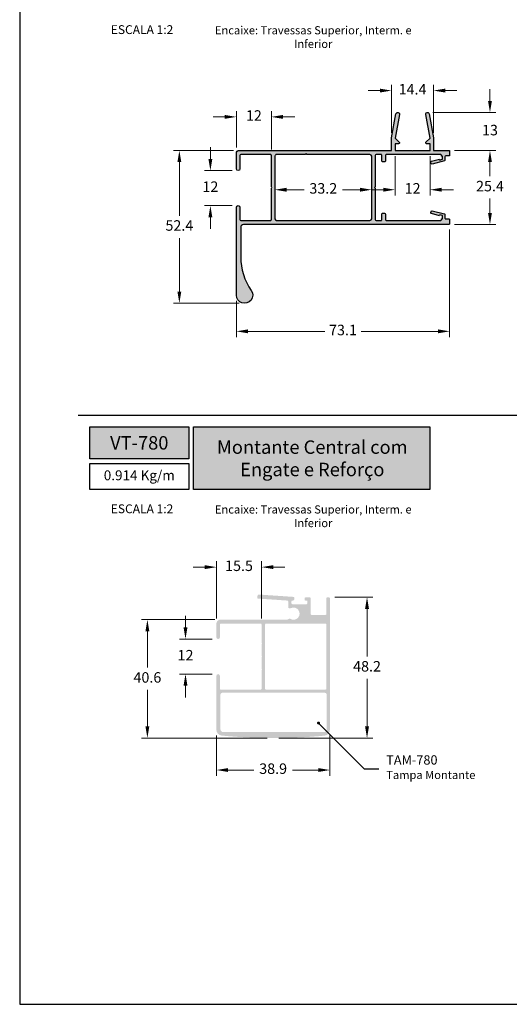
# Model space of a CAD drawing. Units: millimetres. Extents: x 1866 to 4065, y -161 to 752.
# Drawn here: x 2087 to 2171, y -161 to 7 of the extents above; entities that cross this region are included whole.
import ezdxf
from ezdxf import colors
from ezdxf.entities.mleader import LeaderData, LeaderLine
from ezdxf.math import Vec2, Vec3

# ---------------------------------------------------------------- set-up
doc = ezdxf.new("R2010")
doc.units = ezdxf.units.MM
doc.layers.add('Camada 1', color=7, linetype='Continuous')
doc.layers.add('PERFIL_MULTILEADER', color=7, linetype='Continuous')
doc.layers.add('Layout', color=7, linetype='Continuous', true_color=0xffffff)
doc.styles.add('PERFIL', font='arial.ttf', dxfattribs={"height": 4})
doc.styles.add('Perfil-01', font='TitilliumWeb-Light.ttf', dxfattribs={"height": 1.8})
doc.dimstyles.new('New_Cota-Perfil 1-2', dxfattribs={"dimtxt": 1.8, "dimasz": 2, "dimexe": 1, "dimexo": 1, "dimgap": 1, "dimtad": 0, "dimtih": 1, "dimtoh": 1, "dimdec": 1, "dimlfac": 2, "dimzin": 11, "dimdsep": 46, "dimtxsty": 'Perfil-01', "dimcen": 0.09, "dimadec": 1, "dimazin": 3, "dimtfac": 1, "dimtdec": 1, "dimtofl": 0, "dimtmove": 0, "dimatfit": 1, "dimfxl": 1, "dimfrac": 2, "dimtzin": 11, "dimlwd": 0, "dimlwe": 0, "dimarcsym": 0})

# ---------------------------------------------------------------- blocks, each defined once
blk = doc.blocks.new('*D312')
at = {"color": 0, "lineweight": 0}
for p, q in [((2161.849490419774, -14.93144552886361), (2168.917563124247, -14.93144552886361)), ((2167.917563124247, -16.93144552886361), (2167.917563124247, -19.36924910029196)), ((2167.917563124247, -25.63019552886317), (2167.917563124247, -23.19239195743481)), ((2161.849490419774, -27.63019552886317), (2168.917563124247, -27.63019552886317))]:
    blk.add_line(p, q, dxfattribs=at)
for points in [[(2168.25089645758, -16.93144552886361), (2167.584229790913, -16.93144552886361), (2167.917563124247, -14.93144552886361)], [(2167.584229790913, -25.63019552886317), (2168.25089645758, -25.63019552886317), (2167.917563124247, -27.63019552886317)]]:
    blk.add_solid(points, dxfattribs=at)
at = {"layer": 'Defpoints', "color": 0, "lineweight": 0}
for p in [(2160.849490419774, -14.93144552886361), (2160.849490419774, -27.63019552886317), (2167.917563124247, -27.63019552886317)]:
    blk.add_point(p, dxfattribs=at)
at = {"color": 0, "insert": (2167.917563124247, -21.28082052886339), "char_height": 1.8, "attachment_point": 5, "style": 'Perfil-01'}
blk.add_mtext('25.4', dxfattribs=at)
blk = doc.blocks.new('*D313')
at = {"color": 0, "lineweight": 0}
for p, q in [((2124.445843183379, -14.43144553713), (2124.445843183379, -8.185144991190555)), ((2130.445841535593, -14.78077271955271), (2130.445841535593, -8.185144991190555)), ((2122.445843183379, -9.185144991190555), (2120.445843183379, -9.185144991190555)), ((2132.445841535593, -9.185144991190555), (2134.445841535593, -9.185144991190555))]:
    blk.add_line(p, q, dxfattribs=at)
for points in [[(2122.445843183379, -9.518478324523889), (2122.445843183379, -8.85181165785722), (2124.445843183379, -9.185144991190555)], [(2132.445841535593, -8.85181165785722), (2132.445841535593, -9.518478324523889), (2130.445841535593, -9.185144991190555)]]:
    blk.add_solid(points, dxfattribs=at)
at = {"layer": 'Defpoints', "color": 0, "lineweight": 0}
for p in [(2130.445841535593, -9.185144991190555), (2124.445843183379, -15.43144553713), (2130.445841535593, -15.78077271955271)]:
    blk.add_point(p, dxfattribs=at)
at = {"color": 0, "insert": (2127.445842359486, -9.185144991190555), "char_height": 1.8, "attachment_point": 5, "style": 'Perfil-01'}
blk.add_mtext('12', dxfattribs=at)
blk = doc.blocks.new('*D314')
at = {"color": 0, "lineweight": 0}
for p, q in [((2119.991832931655, -16.38082052886284), (2119.991832931655, -14.38082052886284)), ((2123.745843223884, -18.38082052886284), (2118.991832931655, -18.38082052886284)), ((2123.745843223884, -24.38019552886408), (2118.991832931655, -24.38019552886408)), ((2119.991832931655, -26.38019552886408), (2119.991832931655, -28.38019552886408))]:
    blk.add_line(p, q, dxfattribs=at)
for points in [[(2119.658499598322, -16.38082052886284), (2120.325166264989, -16.38082052886284), (2119.991832931655, -18.38082052886284)], [(2120.325166264989, -26.38019552886408), (2119.658499598322, -26.38019552886408), (2119.991832931655, -24.38019552886408)]]:
    blk.add_solid(points, dxfattribs=at)
at = {"layer": 'Defpoints', "color": 0, "lineweight": 0}
for p in [(2124.745843223884, -18.38082052886284), (2119.991832931655, -24.38019552886408), (2124.745843223884, -24.38019552886408)]:
    blk.add_point(p, dxfattribs=at)
at = {"color": 0, "insert": (2119.991832931655, -21.38050802886346), "char_height": 1.8, "attachment_point": 5, "style": 'Perfil-01'}
blk.add_mtext('12', dxfattribs=at)
blk = doc.blocks.new('*D315')
at = {"color": 0, "lineweight": 0}
for p, q in [((2123.945843183379, -14.93144552886361), (2113.673645722019, -14.93144552886361)), ((2114.673645722019, -16.93144552886361), (2114.673645722019, -26.11941360966383)), ((2114.673645722019, -39.13052454760691), (2114.673645722019, -29.94255646680669)), ((2124.896615999578, -41.13052454760691), (2113.673645722019, -41.13052454760691))]:
    blk.add_line(p, q, dxfattribs=at)
for points in [[(2115.006979055352, -16.93144552886361), (2114.340312388685, -16.93144552886361), (2114.673645722019, -14.93144552886361)], [(2114.340312388685, -39.13052454760691), (2115.006979055352, -39.13052454760691), (2114.673645722019, -41.13052454760691)]]:
    blk.add_solid(points, dxfattribs=at)
at = {"layer": 'Defpoints', "color": 0, "lineweight": 0}
for p in [(2124.945843183379, -14.93144552886361), (2114.673645722019, -41.13052454760691), (2125.896615999578, -41.13052454760691)]:
    blk.add_point(p, dxfattribs=at)
at = {"color": 0, "insert": (2114.673645722019, -28.03098503823526), "char_height": 1.8, "attachment_point": 5, "style": 'Perfil-01'}
blk.add_mtext('52.4', dxfattribs=at)
blk = doc.blocks.new('*D316')
at = {"color": 0, "lineweight": 0}
for p, q in [((2131.045781535593, -21.87761197035934), (2131.045781535593, -20.67012045536421)), ((2133.045781535593, -21.67012045536421), (2136.075970821307, -21.67012045536421)), ((2145.644731535593, -21.67012045536421), (2142.614542249878, -21.67012045536421)), ((2147.644731535593, -21.87761197035934), (2147.644731535593, -20.67012045536421))]:
    blk.add_line(p, q, dxfattribs=at)
for points in [[(2133.045781535593, -21.33678712203088), (2133.045781535593, -22.00345378869754), (2131.045781535593, -21.67012045536421)], [(2145.644731535593, -22.00345378869754), (2145.644731535593, -21.33678712203088), (2147.644731535593, -21.67012045536421)]]:
    blk.add_solid(points, dxfattribs=at)
at = {"layer": 'Defpoints', "color": 0, "lineweight": 0}
for p in [(2147.644731535593, -21.67012045536421), (2131.045781535593, -22.87761197035934), (2147.644731535593, -22.87761197035934)]:
    blk.add_point(p, dxfattribs=at)
at = {"color": 0, "insert": (2139.345256535593, -21.67012045536421), "char_height": 1.8, "attachment_point": 5, "style": 'Perfil-01'}
blk.add_mtext('33.2', dxfattribs=at)
blk = doc.blocks.new('*D317')
at = {"color": 0, "lineweight": 0}
for p, q in [((2149.050205245529, -4.681883109093633), (2147.050205245529, -4.681883109093633)), ((2151.050205245529, -11.94314476259615), (2151.050205245529, -3.681883109093633)), ((2158.250205245529, -11.94314476259615), (2158.250205245529, -3.681883109093633)), ((2160.250205245529, -4.681883109093633), (2162.250205245529, -4.681883109093633))]:
    blk.add_line(p, q, dxfattribs=at)
for points in [[(2149.050205245529, -5.015216442426966), (2149.050205245529, -4.3485497757603), (2151.050205245529, -4.681883109093633)], [(2160.250205245529, -4.3485497757603), (2160.250205245529, -5.015216442426966), (2158.250205245529, -4.681883109093633)]]:
    blk.add_solid(points, dxfattribs=at)
at = {"layer": 'Defpoints', "color": 0, "lineweight": 0}
for p in [(2158.250205245529, -4.681883109093633), (2151.050205245529, -12.94314476259615), (2158.250205245529, -12.94314476259615)]:
    blk.add_point(p, dxfattribs=at)
at = {"color": 0, "insert": (2154.650205245529, -4.681883109093633), "char_height": 1.8, "attachment_point": 5, "style": 'Perfil-01'}
blk.add_mtext('14.4', dxfattribs=at)
blk = doc.blocks.new('*D318')
at = {"color": 0, "lineweight": 0}
for p, q in [((2151.650205245529, -15.93144552886361), (2151.650205245529, -22.67012045536421)), ((2157.650205245529, -15.93144552886361), (2157.650205245529, -22.67012045536421)), ((2149.650205245529, -21.67012045536421), (2147.650205245529, -21.67012045536421)), ((2159.650205245529, -21.67012045536421), (2161.650205245529, -21.67012045536421))]:
    blk.add_line(p, q, dxfattribs=at)
for points in [[(2149.650205245529, -22.00345378869754), (2149.650205245529, -21.33678712203088), (2151.650205245529, -21.67012045536421)], [(2159.650205245529, -21.33678712203088), (2159.650205245529, -22.00345378869754), (2157.650205245529, -21.67012045536421)]]:
    blk.add_solid(points, dxfattribs=at)
at = {"layer": 'Defpoints', "color": 0, "lineweight": 0}
for p in [(2151.650205245529, -14.93144552886361), (2157.650205245529, -14.93144552886361), (2157.650205245529, -21.67012045536421)]:
    blk.add_point(p, dxfattribs=at)
at = {"color": 0, "insert": (2154.650205245529, -21.67012045536421), "char_height": 1.8, "attachment_point": 5, "style": 'Perfil-01'}
blk.add_mtext('12', dxfattribs=at)
blk = doc.blocks.new('*D319')
at = {"color": 0, "lineweight": 0}
for p, q in [((2167.917563124247, -6.436432015726041), (2167.917563124247, -4.436432015726041)), ((2158.145702749033, -8.43643201572604), (2168.917563124247, -8.43643201572604)), ((2161.849490419774, -14.93144552886361), (2168.917563124247, -14.93144552886361)), ((2167.917563124247, -16.93144552886361), (2167.917563124247, -18.93144552886361))]:
    blk.add_line(p, q, dxfattribs=at)
for points in [[(2167.584229790913, -6.436432015726041), (2168.25089645758, -6.436432015726041), (2167.917563124247, -8.43643201572604)], [(2168.25089645758, -16.93144552886361), (2167.584229790913, -16.93144552886361), (2167.917563124247, -14.93144552886361)]]:
    blk.add_solid(points, dxfattribs=at)
at = {"layer": 'Defpoints', "color": 0, "lineweight": 0}
for p in [(2157.145702749033, -8.43643201572604), (2160.849490419774, -14.93144552886361), (2167.917563124247, -14.93144552886361)]:
    blk.add_point(p, dxfattribs=at)
at = {"color": 0, "insert": (2167.917563124247, -11.68393877229482), "char_height": 1.8, "attachment_point": 5, "style": 'Perfil-01'}
blk.add_mtext('13', dxfattribs=at)
blk = doc.blocks.new('*D408')
at = {"color": 0, "lineweight": 0}
for p, q in [((2160.999490419774, -28.48019552886353), (2160.999490419774, -46.93695408390772)), ((2124.445842982032, -40.73144550636698), (2124.445842982032, -46.93695408390772)), ((2126.445842982032, -45.93695408390772), (2139.603809558046, -45.93695408390772)), ((2158.999490419774, -45.93695408390772), (2145.84152384376, -45.93695408390772))]:
    blk.add_line(p, q, dxfattribs=at)
for points in [[(2126.445842982032, -45.60362075057439), (2126.445842982032, -46.27028741724106), (2124.445842982032, -45.93695408390772)], [(2158.999490419774, -46.27028741724106), (2158.999490419774, -45.60362075057439), (2160.999490419774, -45.93695408390772)]]:
    blk.add_solid(points, dxfattribs=at)
at = {"layer": 'Defpoints', "color": 0, "lineweight": 0}
for p in [(2160.999490419774, -27.48019552886353), (2124.445842982032, -39.73144550636698), (2160.999490419774, -45.93695408390772)]:
    blk.add_point(p, dxfattribs=at)
at = {"color": 0, "insert": (2142.722666700903, -45.93695408390772), "char_height": 1.8, "attachment_point": 5, "style": 'Perfil-01'}
blk.add_mtext('73.1', dxfattribs=at)
blk = doc.blocks.new('*D654')
at = {"color": 0, "lineweight": 0}
for p, q in [((2141.324212274655, -91.5126829932681), (2147.841950707332, -91.5126829932681)), ((2146.841950707332, -93.5126829932681), (2146.841950707332, -101.6576058305011)), ((2146.841950707332, -113.6282429534483), (2146.841950707332, -105.4833201162154)), ((2131.748248569904, -115.6282429534483), (2147.841950707332, -115.6282429534483))]:
    blk.add_line(p, q, dxfattribs=at)
for points in [[(2147.175284040665, -93.5126829932681), (2146.508617373998, -93.5126829932681), (2146.841950707332, -91.5126829932681)], [(2146.508617373998, -113.6282429534483), (2147.175284040665, -113.6282429534483), (2146.841950707332, -115.6282429534483)]]:
    blk.add_solid(points, dxfattribs=at)
at = {"layer": 'Defpoints', "color": 0, "lineweight": 0}
for p in [(2140.324212274655, -91.5126829932681), (2130.748248569904, -115.6282429534483), (2146.841950707332, -115.6282429534483)]:
    blk.add_point(p, dxfattribs=at)
at = {"color": 0, "insert": (2146.841950707332, -103.5704629733582), "char_height": 1.8, "attachment_point": 5, "style": 'Perfil-01'}
blk.add_mtext('48.2', dxfattribs=at)
blk = doc.blocks.new('*D655')
at = {"color": 0, "lineweight": 0}
for p, q in [((2121.024262274512, -115.2126448025267), (2121.024262274512, -122.1114266795132)), ((2140.474212274655, -115.2126448025267), (2140.474212274655, -122.1114266795132)), ((2123.024262274512, -121.1114266795132), (2127.456808703155, -121.1114266795132)), ((2138.474212274655, -121.1114266795132), (2134.041665846012, -121.1114266795132))]:
    blk.add_line(p, q, dxfattribs=at)
for points in [[(2123.024262274512, -120.7780933461799), (2123.024262274512, -121.4447600128466), (2121.024262274512, -121.1114266795132)], [(2138.474212274655, -121.4447600128466), (2138.474212274655, -120.7780933461799), (2140.474212274655, -121.1114266795132)]]:
    blk.add_solid(points, dxfattribs=at)
at = {"layer": 'Defpoints', "color": 0, "lineweight": 0}
for p in [(2121.024262274512, -114.2126448025267), (2140.474212274655, -114.2126448025267), (2140.474212274655, -121.1114266795132)]:
    blk.add_point(p, dxfattribs=at)
at = {"color": 0, "insert": (2130.749237274583, -121.1114266795132), "char_height": 1.8, "attachment_point": 5, "style": 'Perfil-01'}
blk.add_mtext('38.9', dxfattribs=at)
blk = doc.blocks.new('*D656')
at = {"color": 0, "lineweight": 0}
for p, q in [((2121.024212274513, -95.17244627103653), (2121.024212274513, -85.34242361235763)), ((2128.774212274655, -95.17244627103653), (2128.774212274655, -85.34242361235763)), ((2119.024212274513, -86.34242361235763), (2117.024212274513, -86.34242361235763)), ((2130.774212274655, -86.34242361235763), (2132.774212274655, -86.34242361235763))]:
    blk.add_line(p, q, dxfattribs=at)
for points in [[(2119.024212274513, -86.67575694569096), (2119.024212274513, -86.0090902790243), (2121.024212274513, -86.34242361235763)], [(2130.774212274655, -86.0090902790243), (2130.774212274655, -86.67575694569096), (2128.774212274655, -86.34242361235763)]]:
    blk.add_solid(points, dxfattribs=at)
at = {"layer": 'Defpoints', "color": 0, "lineweight": 0}
for p in [(2121.024212274513, -86.34242361235763), (2121.024212274513, -96.17244627103653), (2128.774212274655, -96.17244627103653)]:
    blk.add_point(p, dxfattribs=at)
at = {"color": 0, "insert": (2124.899212274584, -86.34242361235763), "char_height": 1.8, "attachment_point": 5, "style": 'Perfil-01'}
blk.add_mtext('15.5', dxfattribs=at)
blk = doc.blocks.new('*D657')
at = {"color": 0, "lineweight": 0}
for p, q in [((2115.725342360931, -96.67243627019641), (2115.725342360931, -94.67243627019641)), ((2120.324212274512, -98.67243627019641), (2114.725342360931, -98.67243627019641)), ((2120.324237274512, -104.6707026532324), (2114.725342360931, -104.6707026532324)), ((2115.725342360931, -106.6707026532324), (2115.725342360931, -108.6707026532324))]:
    blk.add_line(p, q, dxfattribs=at)
for points in [[(2115.392009027597, -96.67243627019641), (2116.058675694264, -96.67243627019641), (2115.725342360931, -98.67243627019641)], [(2116.058675694264, -106.6707026532324), (2115.392009027597, -106.6707026532324), (2115.725342360931, -104.6707026532324)]]:
    blk.add_solid(points, dxfattribs=at)
at = {"layer": 'Defpoints', "color": 0, "lineweight": 0}
for p in [(2121.324212274512, -98.67243627019641), (2115.725342360931, -104.6707026532324), (2121.324237274512, -104.6707026532324)]:
    blk.add_point(p, dxfattribs=at)
at = {"color": 0, "insert": (2115.725342360931, -101.6715694617144), "char_height": 1.8, "attachment_point": 5, "style": 'Perfil-01'}
blk.add_mtext('12', dxfattribs=at)
blk = doc.blocks.new('*D658')
at = {"color": 0, "lineweight": 0}
for p, q in [((2120.774212274513, -95.32244627070966), (2108.192330395244, -95.32244627070966)), ((2109.192330395244, -97.32244627070966), (2109.192330395244, -103.5624874692218)), ((2109.192330395244, -113.6282429534483), (2109.192330395244, -107.3882017549361)), ((2129.748248569904, -115.6282429534483), (2108.192330395244, -115.6282429534483))]:
    blk.add_line(p, q, dxfattribs=at)
for points in [[(2109.525663728578, -97.32244627070966), (2108.858997061911, -97.32244627070966), (2109.192330395244, -95.32244627070966)], [(2108.858997061911, -113.6282429534483), (2109.525663728578, -113.6282429534483), (2109.192330395244, -115.6282429534483)]]:
    blk.add_solid(points, dxfattribs=at)
at = {"layer": 'Defpoints', "color": 0, "lineweight": 0}
for p in [(2121.774212274513, -95.32244627070966), (2109.192330395244, -115.6282429534483), (2130.748248569904, -115.6282429534483)]:
    blk.add_point(p, dxfattribs=at)
at = {"color": 0, "insert": (2109.192330395244, -105.475344612079), "char_height": 1.8, "attachment_point": 5, "style": 'Perfil-01'}
blk.add_mtext('40.6', dxfattribs=at)
blk = doc.blocks.new('_Dot')
at = {"color": 0, "linetype": 'ByBlock', "lineweight": -2}
blk.add_line((-0.5, 0), (-1, 0), dxfattribs=at)
at = {"color": 0, "linetype": 'ByBlock', "const_width": 0.5}
blk.add_lwpolyline([(-0.25, 0, 1), (0.25, 0, 1)], format="xyb", close=True, dxfattribs=at)

msp = doc.modelspace()

# ---------------------------------------------------------------- hatches: boundary and pattern name
at = {"layer": 'Camada 1'}
h = msp.add_hatch(color=7, dxfattribs=at)
h.paths.add_polyline_path([(2160.999490419774, -15.08144552886324, 0.4142135623730951), (2160.849490419774, -14.93144552886361), (2158.250205245529, -14.93144552886361), (2158.250205245529, -12.76434552886576), (2157.495205245528, -8.676945528863598, 1.000045807243391), (2156.905205245528, -8.785945528863067), (2157.650205245529, -12.81929552886368), (2156.944111406237, -13.52543937125802, 0.6681304095097428), (2157.050205245529, -13.78144552886306), (2157.650205245529, -13.78144552886306), (2157.650205245529, -14.93144552886361), (2154.750205245529, -14.93144552886361), (2154.650205245529, -15.03144552886397), (2154.550205245529, -14.9314455288627), (2151.650205245529, -14.93144552886361), (2151.650205245529, -13.78144552886306), (2152.250205245529, -13.78144552886306, 0.668213230097099), (2152.35625524553, -13.5253955288631), (2151.650205245529, -12.81929552886368), (2152.395205245528, -8.785945528863067, 1.00003975263203), (2151.80520524553, -8.676945528863598), (2151.050205245529, -12.76434552886303), (2151.050205245529, -14.93144552886361), (2124.945843183379, -14.93144552886361, 0.4142135672153885), (2124.445843183379, -15.43144553713), (2124.445843223884, -18.08082052886357, 0.9992589147251709), (2125.045842894115, -18.08126534466874), (2125.045842894115, -15.78077271955271, -0.4142135623730951), (2125.195842894114, -15.63077271955217), (2130.295841535592, -15.63077271955217, -0.4142135623730951), (2130.445841535593, -15.78077271955271), (2130.445841535593, -21.18534341477107), (2130.545831535592, -21.28533341476987), (2130.445841535593, -21.38532341477048), (2130.445841535593, -26.78025552886311, -0.4142135623730951), (2130.295841535592, -26.93025552886365), (2125.195842894114, -26.93025552886365, -0.4142135623730951), (2125.045842894115, -26.78025552886311), (2125.045843223883, -24.68019552886335, 1), (2124.445843223884, -24.68019552886335), (2124.445842982032, -39.73144552886288, 1.36255120209126), (2126.9940887311, -38.93048878861782, -0.1534576036002626), (2125.195842982032, -33.20936552886315), (2125.195842982032, -28.13019552886317, -0.4142135623730951), (2125.695842982032, -27.63019552886317), (2160.849490419774, -27.63019552886317, 0.4142135623730951), (2160.999490419774, -27.48019552886353), (2160.999490419774, -26.83051412420764, 0.4142135623730951), (2160.849490419774, -26.680514124208), (2160.356833397509, -26.680514124208, -0.4142135623730951), (2160.206833397509, -26.53051412420746), (2160.206833397509, -25.97353340040672, 0.3417952090978811), (2160.094439239306, -25.82832389430359), (2158.001095792584, -25.2861972484875, 0.4142135623730915), (2157.818280444683, -25.39380091279372), (2157.768139322287, -25.58741358759789, 0.4142135623730744), (2157.875742986594, -25.77022893549884), (2159.258738536064, -26.12839220755313), (2159.302470754214, -25.98542163776756), (2159.756833397509, -26.10524617591864), (2159.756833397509, -26.63326246475617), (2159.606833397509, -26.63326246475617), (2159.606833397509, -26.78025552886311, -0.4142135623730951), (2159.456833397509, -26.93025552886365), (2150.153714184889, -26.93025552886365, -0.4142135623730951), (2150.003714184889, -26.78025552886311), (2150.003714184889, -25.83030552886294, 0.4142135623730951), (2149.853714184888, -25.6803055288633), (2149.544526535592, -25.6803055288633, 0.4142135623730951), (2149.394541535592, -25.83029052886332), (2149.394555785604, -26.78025327877322, -0.4142179559540052), (2149.244555785621, -26.93025552886365), (2148.394671535592, -26.93025552886365, -0.4142135623730951), (2148.244671535593, -26.78025552886311), (2148.244671535593, -21.38050412420716), (2148.144681535593, -21.28051412420746), (2148.244671535593, -21.18052412420775), (2148.244671535593, -15.78077271955271, -0.4142135623730478), (2148.394671535592, -15.63077271955217), (2149.244555785621, -15.63077271955217, -0.414217955954057), (2149.394555785604, -15.78077496964261), (2149.394541535851, -16.73072046946209, 0.4142179559540431), (2149.544541535834, -16.88072271955252), (2149.853714184888, -16.88072271955252, 0.4142135623730951), (2150.003714184889, -16.73072271955198), (2150.003714184889, -15.78077271955271, -0.4142135623730951), (2150.153714184889, -15.63077271955217), (2159.456833397509, -15.63077271955217, -0.4142135623730951), (2159.606833397509, -15.78077271955271), (2159.606833397509, -15.92776578365874), (2159.756833397509, -15.92776578365965), (2159.756833397509, -16.45578207249719), (2159.302470754214, -16.57560661064826), (2159.258738536064, -16.43263604086178), (2157.875742986593, -16.79079931291699, 0.4142135623730743), (2157.768139322287, -16.97361466081702), (2157.818280444683, -17.1672273356221, 0.4142135623730913), (2158.001095792584, -17.27483099992742), (2160.094439239306, -16.73270435411223, 0.3417952090978812), (2160.206833397509, -16.5874948480091), (2160.206833397509, -16.03051412420746, -0.4142135623730951), (2160.356833397509, -15.88051412420782), (2160.849490419774, -15.88051412420782, 0.4142135623730951), (2160.999490419774, -15.73051412420818)])
h.paths.add_polyline_path([(2147.344731535592, -15.63077271955217, -0.4142135623730951), (2147.644731535593, -15.93077271955235), (2147.644731535593, -26.63025552886347, -0.4142135623730951), (2147.344731535592, -26.93025552886365), (2131.345781535592, -26.93025552886365, -0.4142135623730951), (2131.045781535593, -26.63025552886347), (2131.045781535593, -15.93077271955235, -0.4142135623730951), (2131.345781535592, -15.63077271955217), (2136.267149876225, -15.63077271955308), (2136.417149876226, -15.48077271955253), (2136.567149876226, -15.63077271955217)], flags=16)
at = {"layer": 'Camada 1', "true_color": 0xe2a91e}
h = msp.add_hatch(color=42, dxfattribs=at)
h.dxf.hatch_style = 1
h.paths.add_polyline_path([(2099.303315544858, -67.80229604562669), (2116.303315544858, -67.80229604562669), (2116.303315544858, -62.28590359870418), (2099.303315544858, -62.28590359870418)])
h.paths.add_polyline_path([(2117.103315544858, -73.05342277317345), (2157.61723590716, -73.05342277317345), (2157.61723590716, -62.28590359870418), (2117.103315544858, -62.28590359870418)])
at = {"layer": 'Camada 1'}
h = msp.add_hatch(color=7, dxfattribs=at)
edge = h.paths.add_edge_path(flags=16)
edge.add_arc((2139.589445813356, -108.2224378572339), 0.35, -1.858779796748422e-11, 89.99999999932999, ccw=False)
edge.add_line((2139.939445813356, -108.2224378572339), (2139.939445813354, -114.1224378571285))
edge.add_arc((2139.439445813354, -114.1224378571281), 0.5, -90, 0, ccw=False)
edge.add_line((2139.439445813354, -114.6224378571281), (2122.214319107065, -114.6224378571281))
edge.add_arc((2122.214319107065, -114.1224378571281), 0.5, 180.0001320786893, 270, ccw=False)
edge.add_line((2121.714319107066, -114.1224390097325), (2121.714305506339, -108.2224386638457))
edge.add_arc((2122.064305506337, -108.2224378570229), 0.35, 89.99999999925558, 180.0001320786865, ccw=False)
edge.add_line((2122.064305506342, -107.8724378570226), (2139.58944581336, -107.8724378572331))
edge = h.paths.add_edge_path(flags=16)
edge.add_arc((2129.524212274655, -96.17244627103653), 0.1499999999999867, 90, 179.9999999992618, ccw=False)
edge.add_line((2129.524212274655, -96.0224462710369), (2139.724212274655, -96.0224462710369))
edge.add_arc((2139.724212274655, -96.17244627103653), 0.1499999999999888, 0, 90, ccw=False)
edge.add_line((2139.874212274655, -96.17244627103653), (2139.874212274655, -107.1724462710365))
edge.add_arc((2139.724212274655, -107.1724462710365), 0.1499999999999904, -89.39313150718311, 0, ccw=False)
edge.add_line((2139.725801022947, -107.3224378570633), (2129.524212274511, -107.3224378570142))
edge.add_arc((2129.524212274512, -107.1724378570146), 0.1499999999999795, 179.9999999992509, 269.9999999996526, ccw=False)
edge.add_line((2129.374212274512, -107.1724378570127), (2129.374212274654, -96.17244627103472))
edge = h.paths.add_edge_path()
edge.add_arc((2139.724207270665, -94.37244627070984), 0.15, 270, 359.9998918023269, ccw=False)
edge.add_line((2139.724207270665, -94.52244627070948), (2137.324212274595, -94.52244627070948))
edge.add_arc((2137.324212274595, -94.37244627070984), 0.15, 180, 270, ccw=False)
edge.add_line((2137.174212274595, -94.37244627070984), (2137.174212274595, -91.6626829934851))
edge.add_arc((2137.024212274595, -91.6626829934842), 0.15, 0, 89.99999997637671)
edge.add_line((2137.024212274657, -91.51268299348456), (2136.324239051949, -91.51268299319625))
edge.add_arc((2136.324239051866, -91.7126829931988), 0.2000000000024917, 89.99999997642013, 179.9794885394494)
edge.add_line((2136.12423906468, -91.71261139469632), (2136.124185727337, -91.91264392490282))
edge.add_arc((2136.274185722004, -91.9126839207768), 0.1500000000000096, 179.9847227011226, 269.9999752902079)
edge.add_line((2136.274185657314, -92.06268392077735), (2136.474212339494, -92.06268400704292))
edge.add_arc((2136.474212274804, -92.21268400704255), 0.1499999999999771, -4.3428372009657323e-11, 89.99997529003429, ccw=False)
edge.add_line((2136.624212274804, -92.21268400704255), (2136.624212274602, -92.51268299369238))
edge.add_arc((2136.424212274524, -92.51268299355823), 0.2000000000780915, 269.999999996222, 359.9999999614629, ccw=False)
edge.add_line((2136.424212274511, -92.71268299363626), (2134.074212274513, -92.71268299348347))
edge.add_arc((2134.074212274526, -92.5126829935455), 0.1999999999379725, 179.9999999966128, 269.999999996222, ccw=False)
edge.add_line((2133.874212274588, -92.51268299353367), (2133.874212274603, -92.26268299353504))
edge.add_arc((2134.074212274521, -92.2626829935464), 0.199999999918873, 90.00000008233422, 179.9999999966128, ccw=False)
edge.add_line((2134.074212274234, -92.06268299362753), (2134.174189669833, -92.06268299348383))
edge.add_arc((2134.174189669546, -91.86268299348129), 0.2000000000025745, 270.0000000823341, 359.4989027701789)
edge.add_line((2134.374182020701, -91.8644321304894), (2134.374182138597, -91.59092528066529))
edge.add_arc((2134.224182138655, -91.590929437509), 0.1499999999999894, 0.001587797199015788, 86.12179486287451)
edge.add_line((2134.234327504832, -91.44127292563851), (2128.245512900643, -91.03528513207883))
edge.add_arc((2128.235367534479, -91.18494164394932), 0.1500000000000033, 86.12179486827222, 172.0000000000037)
edge.add_line((2128.086827324168, -91.16406567880611), (2128.031013722668, -91.56120008901533))
edge.add_arc((2128.179553932979, -91.58207605415853), 0.15, 171.9999999999822, 266.1217948682718)
edge.add_line((2128.169408566815, -91.73173256602993), (2133.184357640761, -92.07170103122851))
edge.add_arc((2133.174212274598, -92.22135754309991), 0.15, -1.0913936421275139e-11, 86.12179486827188, ccw=False)
edge.add_line((2133.324212274598, -92.22135754309991), (2133.324212274598, -93.23266521182384))
edge.add_arc((2133.474212274597, -93.23266521182384), 0.1500000000000341, 180, 270)
edge.add_line((2133.474212274597, -93.38266521182348), (2133.71198510481, -93.38266521182348))
edge.add_arc((2133.71198510481, -93.23266521182384), 0.1499999999995953, 270, 295.8399849267834)
edge.add_arc((2134.23501626188, -94.31268299349838), 1.049999999999953, -122.53981000709581, 115.839984926682, ccw=False)
edge.add_arc((2133.549212274598, -95.38753083902273), 0.2249999999999105, 57.46018999284222, 145.0012301536746)
edge.add_arc((2133.242025640004, -95.17244627070912), 0.1499999999999929, 270.000000001737, 325.00123015355246, ccw=False)
edge.add_line((2133.242025640008, -95.32244627070966), (2121.774212274513, -95.32244627070966))
edge.add_arc((2121.774212274513, -96.07244627070966), 0.75, 90, 180.0000000035261)
edge.add_line((2121.024212274513, -96.07244627075605), (2121.024212274513, -98.37244627070984))
edge.add_ellipse((2121.324212274512, -98.37244627070984), major_axis=(-0.2999999999992782, 0), ratio=0.9999666649574943, start_angle=0, end_angle=180)
edge.add_line((2121.624212274512, -98.37244627070984), (2121.624212274654, -96.17244627103653))
edge.add_arc((2121.774212274655, -96.17244627103653), 0.15, 90, 180, ccw=False)
edge.add_line((2121.774212274655, -96.0224462710369), (2128.624212274655, -96.0224462710369))
edge.add_arc((2128.624212274655, -96.17244627103653), 0.15, 0, 90, ccw=False)
edge.add_line((2128.774212274655, -96.17244627103653), (2128.774212274655, -99.32244627103617))
edge.add_line((2128.774212274655, -99.32244627103708), (2128.874212274655, -99.42244627103744))
edge.add_line((2128.874212274655, -99.42244627103653), (2128.774212274655, -99.52244627103644))
edge.add_line((2128.774212274655, -99.5224462710369), (2128.774212274655, -101.5724462710371))
edge.add_line((2128.774212274655, -101.5724462710371), (2128.874212274655, -101.6724462710374))
edge.add_line((2128.874212274655, -101.6724462710365), (2128.774212274655, -101.7724462710369))
edge.add_line((2128.774212274655, -101.7724462710369), (2128.774212274655, -103.8224462710371))
edge.add_line((2128.774212274655, -103.8224462710371), (2128.874212274655, -103.9224462710374))
edge.add_line((2128.874212274655, -103.9224462710365), (2128.774212274655, -104.0224462710364))
edge.add_line((2128.774212274655, -104.0224462710369), (2128.774212274514, -107.1724363424831))
edge.add_arc((2128.624212274513, -107.1724363424758), 0.15, 270.0000824414755, 360, ccw=False)
edge.add_line((2128.624212490345, -107.3224363424763), (2121.774212490343, -107.3224461987659))
edge.add_arc((2121.774212274512, -107.1724461987654), 0.15, 179.9999999962763, 270.0000824413018, ccw=False)
edge.add_line((2121.624212274512, -107.1724461987563), (2121.624212274512, -104.9724462707102))
edge.add_ellipse((2121.324237274512, -104.9724462707093), major_axis=(0, 0.3017436174768829), ratio=0.9941386747738309, start_angle=-90, end_angle=90)
edge.add_line((2121.024262274512, -104.9724462707093), (2121.024262274512, -114.2126448025267))
edge.add_arc((2122.024262274512, -114.2126448025267), 1, 180, 264.5857729145838)
edge.add_arc((2130.814297927101, -21.46958447629481), 94.15868164293074, 264.5857729145584, 275.3338447000633)
edge.add_arc((2139.474212274655, -114.2248853972772), 1, 275.3338447000447, 360)
edge.add_line((2140.474212274655, -114.2248853972772), (2140.474212274655, -91.66268287302981))
edge.add_arc((2140.324212274655, -91.66268299326865), 0.15, 4.592779855420771e-05, 90)
edge.add_line((2140.324212274655, -91.5126829932681), (2140.024212387798, -91.5126829932681))
edge.add_arc((2140.024212387798, -91.66268299326865), 0.15, 90, 179.9999164644273)
edge.add_line((2139.874212387798, -91.66268277457246), (2139.874207270665, -94.37244655397015))

# ---------------------------------------------------------------- linework, layer by layer
at = {"layer": 'Camada 1', "color": 42, "true_color": 0xd4a831}
msp.add_line((2097.303315544858, -60.28590359870418), (2287.303315544858, -60.28590359870418), dxfattribs=at)
at = {"layer": 'Camada 1', "color": 7}
msp.add_lwpolyline([(2125.045843223883, -18.08082052886357, -0.9999999999999999), (2124.445843223884, -18.08082052886357), (2124.445843183379, -15.43144553713, -0.4142135672153885), (2124.945843183379, -14.93144552886361), (2151.050205245529, -14.93144552886361), (2151.050205245529, -12.76434552886303), (2151.80520524553, -8.676945528863598, -1.000039752631684), (2152.395205245528, -8.785945528863067), (2151.650205245529, -12.81929552886368), (2152.35625524553, -13.5253955288631, -0.6682132300970989), (2152.250205245529, -13.78144552886306), (2151.650205245529, -13.78144552886306), (2151.650205245529, -14.93144552886361), (2154.550205245529, -14.93144552886361), (2154.650205245529, -15.03144552886306), (2154.750205245529, -14.93144552886361), (2157.650205245529, -14.93144552886361), (2157.650205245529, -13.78144552886306), (2157.050205245529, -13.78144552886306, -0.668279901695898), (2156.944155245528, -13.5253955288631), (2157.650205245529, -12.81929552886368), (2156.905205245528, -8.785945528863067, -1.000045807244121), (2157.495205245528, -8.676945528863598), (2158.250205245529, -12.76434552886303), (2158.250205245529, -14.93144552886361), (2160.849490419774, -14.93144552886361, -0.414213562373095), (2160.999490419774, -15.08144552886324), (2160.999490419774, -15.73051412420818, -0.414213562373095), (2160.849490419774, -15.88051412420782), (2160.356833397509, -15.88051412420782, 0.414213562373095), (2160.206833397509, -16.03051412420746), (2160.206833397509, -16.5874948480091, -0.3417952090978811), (2160.094439239306, -16.73270435411223), (2158.001095792584, -17.27483099992742, -0.4142135623730914), (2157.818280444683, -17.1672273356221), (2157.768139322287, -16.97361466081702, -0.4142135623730743), (2157.875742986593, -16.79079931291699), (2159.258738536064, -16.43263604086178), (2159.302470754214, -16.57560661064826), (2159.756833397509, -16.45578207249719), (2159.756833397509, -15.92776578365965), (2159.606833397509, -15.92776578365965), (2159.606833397509, -15.78077271955271, 0.414213562373095), (2159.456833397509, -15.63077271955217), (2150.153714184889, -15.63077271955217, 0.414213562373095), (2150.003714184889, -15.78077271955271), (2150.003714184889, -16.73072271955198, -0.414213562373095), (2149.853714184888, -16.88072271955252), (2149.544541535834, -16.88072271955252, -0.4142179559540431), (2149.394541535851, -16.73072046946209), (2149.394555785604, -15.78077496964261, 0.414217955954057), (2149.244555785621, -15.63077271955217), (2148.394671535592, -15.63077271955217, 0.4142135623730479), (2148.244671535593, -15.78077271955271), (2148.244671535593, -21.18052412420775), (2148.144681535592, -21.28051412420746), (2148.244671535593, -21.38050412420807), (2148.244671535593, -26.78025552886311, 0.414213562373095), (2148.394671535592, -26.93025552886365), (2149.244555785621, -26.93025552886365, 0.4142179559540052), (2149.394555785604, -26.78025327877322), (2149.394541535592, -25.83029052886332, -0.414213562373095), (2149.544526535592, -25.6803055288633), (2149.853714184888, -25.6803055288633, -0.414213562373095), (2150.003714184889, -25.83030552886294), (2150.003714184889, -26.78025552886311, 0.414213562373095), (2150.153714184889, -26.93025552886365), (2159.456833397509, -26.93025552886365, 0.414213562373095), (2159.606833397509, -26.78025552886311), (2159.606833397509, -26.63326246475617), (2159.756833397509, -26.63326246475617), (2159.756833397509, -26.10524617591773), (2159.302470754214, -25.98542163776756), (2159.258738536064, -26.12839220755313), (2157.875742986594, -25.77022893549884, -0.4142135623730743), (2157.768139322287, -25.58741358759789), (2157.818280444683, -25.39380091279372, -0.4142135623730915), (2158.001095792584, -25.2861972484875), (2160.094439239306, -25.82832389430359, -0.3417952090978811), (2160.206833397509, -25.97353340040672), (2160.206833397509, -26.53051412420746, 0.414213562373095), (2160.356833397509, -26.680514124208), (2160.849490419774, -26.680514124208, -0.414213562373095), (2160.999490419774, -26.83051412420764), (2160.999490419774, -27.48019552886353, -0.414213562373095), (2160.849490419774, -27.63019552886317), (2125.695842982032, -27.63019552886317, 0.414213562373095), (2125.195842982032, -28.13019552886317), (2125.195842982032, -33.20936552886315), (2125.195842982032, -33.20936763911095, 0.1534575496017097), (2126.9940887311, -38.93048878861782), (2126.994088577161, -38.93048856793257, -1.362551339343981), (2124.445842982032, -39.73144552886288), (2124.445843223884, -24.68019552886335, -0.9999999999999999), (2125.045843223883, -24.68019552886335), (2125.045842894115, -26.78025552886311, 0.414213562373095), (2125.195842894114, -26.93025552886365), (2130.295841535592, -26.93025552886365, 0.414213562373095), (2130.445841535593, -26.78025552886311), (2130.445841535593, -21.38532341477048), (2130.545831535592, -21.28533341476987), (2130.445841535593, -21.18534341477016), (2130.445841535593, -15.78077271955271, 0.414213562373095), (2130.295841535592, -15.63077271955217), (2125.195842894114, -15.63077271955217, 0.414213562373095), (2125.045842894115, -15.78077271955271), (2125.045842894115, -18.08037571311661)], format="xyb", dxfattribs=at)
msp.add_lwpolyline([(2131.045781535593, -26.63025552886347, 0.414213562373095), (2131.345781535592, -26.93025552886365), (2147.344731535592, -26.93025552886365, 0.414213562373095), (2147.644731535593, -26.63025552886347), (2147.644731535593, -15.93077271955235, 0.414213562373095), (2147.344731535592, -15.63077271955217), (2136.567149876226, -15.63077271955217), (2136.417149876225, -15.48077271955253), (2136.267149876225, -15.63077271955217), (2131.345781535592, -15.63077271955217, 0.414213562373095), (2131.045781535593, -15.93077271955235)], format="xyb", close=True, dxfattribs=at)
at = {"layer": 'Camada 1', "color": 42, "true_color": 0xe2a91e}
for points in [[(2099.303315544858, -62.28590359870418), (2116.303315544858, -62.28590359870418), (2116.303315544858, -67.80229604562669), (2099.303315544858, -67.80229604562669)], [(2117.103315544858, -62.28590359870418), (2157.61723590716, -62.28590359870418), (2157.61723590716, -73.05342277317345), (2117.103315544858, -73.05342277317345)]]:
    msp.add_lwpolyline(points, close=True, dxfattribs=at)

# ---------------------------------------------------------------- texts
at = {"color": 7, "lineweight": -3, "true_color": 0xffffff, "char_height": 2.3, "attachment_point": 5, "style": 'Perfil-01'}
for s, insert, width in [('\\pxqc;{\\fTitillium Web|b1|i0|c0|p2;VT-780}', (2107.803316676992, -65.04409982216544), 30.08878510980139), ('{\\fTitillium Web|b1|i0|c0|p2;Montante Central com Engate e Reforço}', (2137.458754338447, -67.69216305814075), 41.78414977413649)]:
    msp.add_mtext(s, dxfattribs=dict(at, insert=insert, width=width))
at = {"layer": 'Camada 1', "color": 42, "true_color": 0xe2a91e, "style": 'Perfil-01'}
for s, insert, char_height, width, attachment_point in [('\\pxqc;ESCALA 1:2', (2108.276352771126, 5.766692327195869), 1.512, 21.06214957686097, 5), ('\\pxqc;Encaixe: Travessas Superior, Interm. e Inferior', (2118.200596249658, 6.35793344242029), 1.4, 38.84843636223127, 1), ('\\pxqc;ESCALA 1:2', (2108.276352242066, -76.34684702054005), 1.512, 21.06214957686097, 5), ('\\pxqc;Encaixe: Travessas Superior, Interm. e Inferior', (2118.200596249658, -75.75560590531563), 1.4, 38.84843636223127, 1)]:
    msp.add_mtext(s, dxfattribs=dict(at, insert=insert, char_height=char_height, width=width, attachment_point=attachment_point))

# ---------------------------------------------------------------- dimensions: what is measured, and where the dimension line sits
for base, p1, p2, picture, middle in [((2158.250205245529, -4.681883109093633), (2151.050205245529, -12.94314476259615), (2158.250205245529, -12.94314476259615), '*D317', (2154.650205245529, -4.681883109093633)), ((2130.445841535593, -9.185144991190555), (2124.445843183379, -15.43144553713), (2130.445841535593, -15.78077271955271), '*D313', (2127.445842359486, -9.185144991190555)), ((2157.650205245529, -21.67012045536421), (2151.650205245529, -14.93144552886361), (2157.650205245529, -14.93144552886361), '*D318', (2154.650205245529, -21.67012045536421)), ((2147.644731535593, -21.67012045536421), (2131.045781535593, -22.87761197035934), (2147.644731535593, -22.87761197035934), '*D316', (2139.345256535593, -21.67012045536421)), ((2160.999490419774, -45.93695408390772), (2124.445842982032, -39.73144550636698), (2160.999490419774, -27.48019552886353), '*D408', (2142.722666700903, -45.93695408390772)), ((2121.024212274513, -86.34242361235763), (2128.774212274655, -96.17244627103653), (2121.024212274513, -96.17244627103653), '*D656', (2124.899212274584, -86.34242361235763)), ((2140.474212274655, -121.1114266795132), (2121.024262274512, -114.2126448025267), (2140.474212274655, -114.2126448025267), '*D655', (2130.749237274583, -121.1114266795132))]:
    dim = msp.add_linear_dim(base=base, p1=p1, p2=p2, dimstyle='New_Cota-Perfil 1-2')
    dim.commit()
    dim.dimension.update_dxf_attribs({"geometry": picture, "text_midpoint": middle})
for base, p1, p2, picture, middle in [((2167.917563124247, -14.93144552886361), (2157.145702749033, -8.43643201572604), (2160.849490419774, -14.93144552886361), '*D319', (2167.917563124247, -11.68393877229482)), ((2114.673645722019, -41.13052454760691), (2124.945843183379, -14.93144552886361), (2125.896615999578, -41.13052454760691), '*D315', (2114.673645722019, -28.03098503823526)), ((2119.991832931655, -24.38019552886408), (2124.745843223884, -18.38082052886284), (2124.745843223884, -24.38019552886408), '*D314', (2119.991832931655, -21.38050802886346)), ((2167.917563124247, -27.63019552886317), (2160.849490419774, -14.93144552886361), (2160.849490419774, -27.63019552886317), '*D312', (2167.917563124247, -21.28082052886339)), ((2146.841950707332, -115.6282429534483), (2140.324212274655, -91.5126829932681), (2130.748248569904, -115.6282429534483), '*D654', (2146.841950707332, -103.5704629733582)), ((2109.192330395244, -115.6282429534483), (2121.774212274513, -95.32244627070966), (2130.748248569904, -115.6282429534483), '*D658', (2109.192330395244, -105.475344612079)), ((2115.725342360931, -104.6707026532324), (2121.324212274512, -98.67243627019641), (2121.324237274512, -104.6707026532324), '*D657', (2115.725342360931, -101.6715694617144))]:
    dim = msp.add_linear_dim(base=base, p1=p1, p2=p2, angle=90, dimstyle='New_Cota-Perfil 1-2')
    dim.commit()
    dim.dimension.update_dxf_attribs({"geometry": picture, "text_midpoint": middle})

# ---------------------------------------------------------------- leaders
at = {"layer": 'PERFIL_MULTILEADER', "color": 7}
ml = msp.add_multileader_mtext('Standard', dxfattribs=at)
ml.set_content('{\\fTitillium Web|b0|i0|c0|p2;\\H0.8x;TAM-780\\P\\H0.875x;Tampa Montante}', color=7, style='PERFIL')
ml.set_leader_properties(color=251)
ml.set_arrow_properties(name='DOT')
ml.build(insert=Vec2(0, 0))
ml.multileader.update_dxf_attribs({"text_left_attachment_type": 2, "text_right_attachment_type": 2, "text_top_attachment_type": 0, "text_bottom_attachment_type": 0, "dogleg_length": 4, "arrow_head_size": 0.5})
ctx = ml.context
ctx.base_point, ctx.char_height, ctx.arrow_head_size, ctx.landing_gap_size, ctx.plane_origin = Vec3(2148.87795393901, -120.906673476092), 2, 0.5, 1.25, Vec3(2177.699657147756, -123.0179235096178)
ctx.left_attachment, ctx.right_attachment = 2, 2
notes = []
notes.append((ctx, [(0, (1, 1, 0), (2146.326843797442, -120.906673476092), (1, 0), 2.551110141568756, [(0, [(2138.524494583957, -113.0639310803092)], 256, [])])]))
ctx.mtext.insert, ctx.mtext.defined_height, ctx.mtext.flow_direction = Vec3(2150.12795393901, -118.584673476092), 2.4, 5
for ctx, leaders in notes:
    for number, flags, end, landing, length, lines in leaders:
        leader = LeaderData()
        leader.index, (leader.has_last_leader_line, leader.has_dogleg_vector, leader.attachment_direction) = number, flags
        leader.last_leader_point, leader.dogleg_vector, leader.dogleg_length = Vec3(end), Vec3(landing), length
        for number, points, colour, breaks in lines:
            line = LeaderLine()
            line.index, line.vertices, line.color, line.breaks = number, Vec3.list(points), colors.encode_raw_color(colour), breaks
            leader.lines.append(line)
        ctx.leaders.append(leader)

# ---------------------------------------------------------------- next in the draw order: texts
at = {"layer": 'Camada 1', "color": 42, "true_color": 0xe2a91e, "insert": (2107.803315544858, -70.82785940940016), "char_height": 1.7, "width": 17, "attachment_point": 5, "style": 'Perfil-01', "bg_fill": 2}
msp.add_mtext('0.914 Kg/m', dxfattribs=at)

# ---------------------------------------------------------------- next in the draw order: linework, layer by layer
at = {"layer": 'Camada 1', "color": 42, "true_color": 0xe2a91e}
msp.add_lwpolyline([(2099.303315544858, -68.60229604562687), (2116.303315544858, -68.60229604562687), (2116.303315544858, -73.05342277317345), (2099.303315544858, -73.05342277317345)], close=True, dxfattribs=at)
at = {"layer": 'Layout', "color": 7, "flags": 128}
msp.add_lwpolyline([(2087.303315544858, -161.2585128254859), (2297.303315544858, -161.2585128254859), (2297.303315544858, 135.7414871745141), (2087.303315544858, 135.7414871745141), (2087.303315544858, -161.2585128254859)], dxfattribs=at)

doc.saveas('drawing.dxf')
